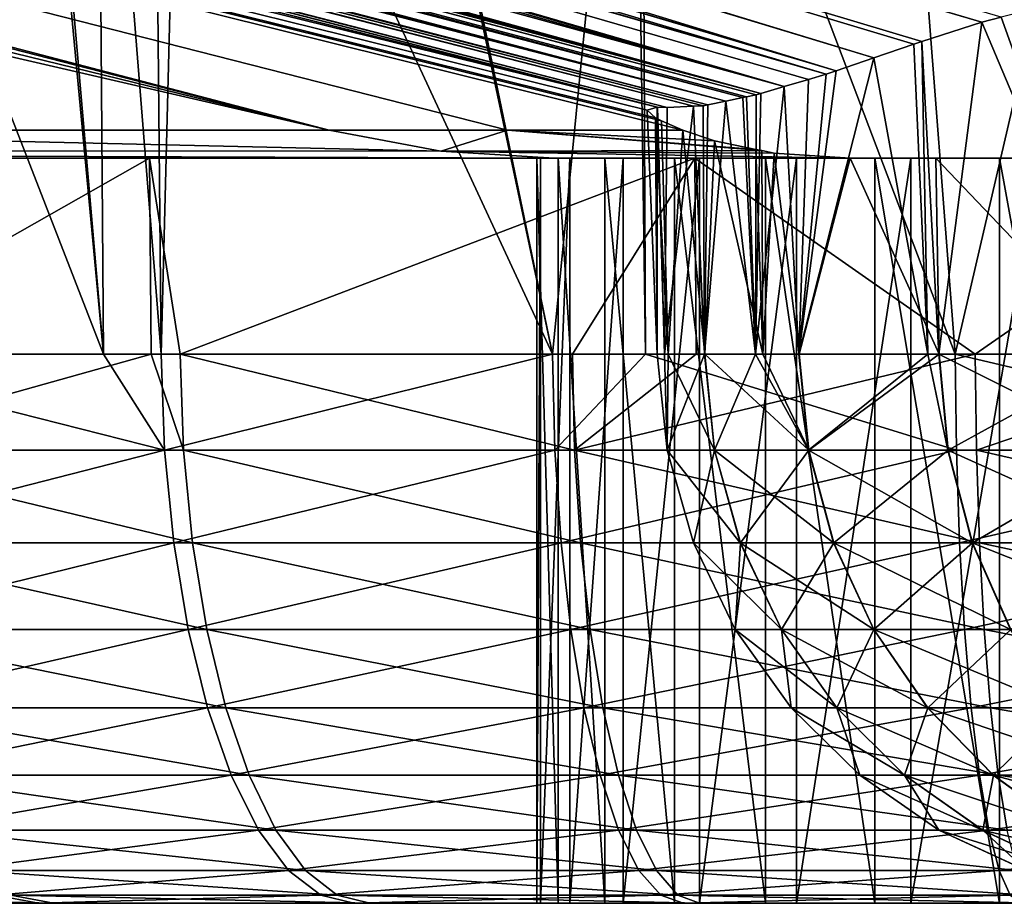
# Model space of a CAD drawing. Extents: x 0 to 358, y 0 to 574.
# Drawn here: x 52 to 57, y 0 to 5 of the extents above; entities that cross this region are included whole.
import ezdxf

# ---------------------------------------------------------------- set-up
doc = ezdxf.new("R2010")
doc.units = 0

msp = doc.modelspace()

# ---------------------------------------------------------------- linework, layer by layer
for points in [[(20.084486, 13.634562, 230.968811), (19.932568, 13.633847, 230.54393), (55.684052, 4.305572, 213.675858)], [(20.084486, 13.634562, 230.968811), (55.684052, 4.305572, 213.675858), (20.379499, 13.635993, 231.79393)], [(20.379499, 13.635993, 231.79393), (55.775822, 4.324764, 214.098495), (20.845949, 13.637125, 232.858978)], [(20.379499, 13.635993, 231.79393), (55.684052, 4.305572, 213.675858), (55.775822, 4.324764, 214.098495)], [(20.845949, 13.637125, 232.858978), (55.846825, 4.339605, 214.425537), (20.88958, 13.637215, 232.958572)], [(20.845949, 13.637125, 232.858978), (55.775822, 4.324764, 214.098495), (55.795097, 4.328787, 214.187271)], [(20.845949, 13.637125, 232.858978), (55.795097, 4.328787, 214.187271), (55.846825, 4.339605, 214.425537)], [(20.88958, 13.637215, 232.958572), (55.872566, 4.347176, 214.513733), (21.512955, 13.637722, 234.148148)], [(20.88958, 13.637215, 232.958572), (55.846825, 4.339605, 214.425537), (55.872566, 4.347176, 214.513733)], [(21.512955, 13.637722, 234.148148), (55.872566, 4.347176, 214.513733), (21.822363, 13.637543, 234.648071)], [(21.822363, 13.637543, 234.648071), (55.872566, 4.347176, 214.513733), (22.214308, 13.637363, 235.281342)], [(22.214308, 13.637363, 235.281342), (55.872566, 4.347176, 214.513733), (55.997959, 4.38407, 214.943436)], [(22.214308, 13.637363, 235.281342), (55.997959, 4.38407, 214.943436), (22.972643, 13.636202, 236.331711)], [(22.972643, 13.636202, 236.331711), (55.997959, 4.38407, 214.943436), (22.991657, 13.636171, 236.358047)], [(55.997959, 4.38407, 214.943436), (23.843691, 13.634086, 237.377243), (22.991657, 13.636171, 236.358047)], [(14.820322, 13.621271, 177.359558), (12.562275, 13.621271, 151.549896), (53.554325, 4.149288, 185.376083)], [(53.554325, 4.149288, 185.376083), (12.562275, 13.621271, 151.549896), (49.251987, 4.149288, 136.200058)], [(53.554325, 4.149288, 185.376083), (16.650826, 13.621271, 198.282272), (14.820322, 13.621271, 177.359558)], [(53.554325, 4.149288, 185.376083), (17.36249, 13.621271, 206.416565), (16.650826, 13.621271, 198.282272)], [(54.511921, 4.149288, 196.32132), (55.452847, 4.149288, 207.076187), (17.36249, 13.621271, 206.416565)], [(17.36249, 13.621271, 206.416565), (55.452847, 4.149288, 207.076187), (55.338955, 4.200906, 208.143494)], [(17.36249, 13.621271, 206.416565), (55.338955, 4.200906, 208.143494), (55.306511, 4.215628, 208.44754)], [(55.306511, 4.215628, 208.44754), (55.260994, 4.256904, 209.822357), (17.36249, 13.621271, 206.416565)], [(17.36249, 13.621271, 206.416565), (55.260994, 4.256904, 209.822357), (55.31559, 4.272967, 211.184052)], [(17.36249, 13.621271, 206.416565), (55.31559, 4.272967, 211.184052), (18.041403, 13.621271, 214.17659)], [(54.511921, 4.149288, 196.32132), (17.36249, 13.621271, 206.416565), (53.554325, 4.149288, 185.376083)], [(18.041403, 13.621271, 214.17659), (55.31559, 4.272967, 211.184052), (55.316181, 4.273147, 211.198761)], [(18.041403, 13.621271, 214.17659), (55.316181, 4.273147, 211.198761), (18.967316, 13.621271, 224.759857)], [(18.967316, 13.621271, 224.759857), (55.31752, 4.273147, 211.213303), (18.996849, 13.62136, 225.090897)], [(18.967316, 13.621271, 224.759857), (55.316181, 4.273147, 211.198761), (55.31752, 4.273147, 211.213303)], [(18.996849, 13.62136, 225.090897), (55.369301, 4.272461, 211.774277), (19.133509, 13.621778, 226.622955)], [(18.996849, 13.62136, 225.090897), (55.31752, 4.273147, 211.213303), (55.369301, 4.272461, 211.774277)], [(19.133509, 13.621778, 226.622955), (55.510567, 4.278153, 212.754333), (19.25701, 13.625383, 227.566635)], [(19.133509, 13.621778, 226.622955), (55.369301, 4.272461, 211.774277), (55.510567, 4.278153, 212.754333)], [(19.25701, 13.625383, 227.566635), (55.563084, 4.280269, 213.118713), (19.308165, 13.626873, 227.957596)], [(19.25701, 13.625383, 227.566635), (55.510567, 4.278153, 212.754333), (55.563084, 4.280269, 213.118713)], [(19.308165, 13.626873, 227.957596), (55.588058, 4.285484, 213.233719), (19.549011, 13.63042, 229.136551)], [(19.308165, 13.626873, 227.957596), (55.563084, 4.280269, 213.118713), (55.588058, 4.285484, 213.233719)], [(19.549011, 13.63042, 229.136551), (55.588058, 4.285484, 213.233719), (19.575268, 13.630808, 229.26506)], [(55.684052, 4.305572, 213.675858), (19.932568, 13.633847, 230.54393), (19.575268, 13.630808, 229.26506)], [(55.684052, 4.305572, 213.675858), (19.575268, 13.630808, 229.26506), (55.588058, 4.285484, 213.233719)], [(55.997959, 4.38407, 214.943436), (24.285837, 13.632804, 237.84671), (23.843691, 13.634086, 237.377243)], [(24.285837, 13.632804, 237.84671), (56.127174, 4.422069, 215.386215), (56.22176, 4.449904, 215.710358)], [(56.22176, 4.449904, 215.710358), (24.450897, 13.632298, 238.021973), (24.285837, 13.632804, 237.84671)], [(56.127174, 4.422069, 215.386215), (24.285837, 13.632804, 237.84671), (55.997959, 4.38407, 214.943436)], [(56.22176, 4.449904, 215.710358), (25.425316, 13.628692, 238.940765), (24.450897, 13.632298, 238.021973)], [(56.276031, 4.46859, 215.856903), (25.550798, 13.628125, 239.043243), (25.425316, 13.628692, 238.940765)], [(56.276031, 4.46859, 215.856903), (25.425316, 13.628692, 238.940765), (56.22176, 4.449904, 215.710358)], [(26.457697, 13.624132, 239.783813), (25.550798, 13.628125, 239.043243), (56.276031, 4.46859, 215.856903)], [(56.47876, 4.538417, 216.404419), (26.654049, 13.623178, 239.928131), (26.457697, 13.624132, 239.783813)], [(56.47876, 4.538417, 216.404419), (26.457697, 13.624132, 239.783813), (56.276031, 4.46859, 215.856903)], [(56.693367, 4.612327, 216.984009), (56.73539, 4.625887, 217.079544), (26.654049, 13.623178, 239.928131)], [(26.654049, 13.623178, 239.928131), (56.73539, 4.625887, 217.079544), (57.05809, 4.729867, 217.813278)], [(26.654049, 13.623178, 239.928131), (57.05809, 4.729867, 217.813278), (26.934042, 13.621778, 240.133911)], [(56.693367, 4.612327, 216.984009), (26.654049, 13.623178, 239.928131), (56.47876, 4.538417, 216.404419)], [(26.934042, 13.621778, 240.133911), (57.05809, 4.729867, 217.813278), (57.162628, 4.75648, 218.016449)], [(56.915207, 2.947658, 27.007118), (56.56694, 7.444292, 26.972904), (57.967125, 7.479608, 26.831612)], [(56.915207, 2.947658, 27.007118), (57.967125, 7.479608, 26.831612), (58.26371, 2.947658, 26.924685)], [(56.915207, 2.947658, 27.007118), (55.233089, 7.385344, 27.208611), (56.56694, 7.444292, 26.972904)], [(54.754482, 2.947658, 27.394533), (53.851814, 7.298529, 27.555853), (55.190147, 7.383466, 27.216196)], [(54.754482, 2.947658, 27.394533), (55.190147, 7.383466, 27.216196), (55.25288, 2.947658, 27.30517)], [(55.25288, 2.947658, 27.30517), (55.190147, 7.383466, 27.216196), (55.233089, 7.385344, 27.208611)], [(55.25288, 2.947658, 27.30517), (55.233089, 7.385344, 27.208611), (56.915207, 2.947658, 27.007118)], [(53.830208, 7.297456, 27.56299), (54.754482, 2.947658, 27.394533), (52.762882, 7.243693, 27.915701)], [(53.830208, 7.297456, 27.56299), (53.851814, 7.298529, 27.555853), (54.754482, 2.947658, 27.394533)], [(52.762882, 7.243693, 27.915701), (52.653328, 2.947658, 28.030157), (52.613033, 7.236153, 27.965233)], [(52.762882, 7.243693, 27.915701), (54.754482, 2.947658, 27.394533), (52.653328, 2.947658, 28.030157)], [(52.343815, 2.947658, 28.16473), (50.702049, 7.174492, 28.791786), (51.942215, 7.220298, 28.228416)], [(52.343815, 2.947658, 28.16473), (51.942215, 7.220298, 28.228416), (51.973866, 7.22146, 28.214037)], [(52.311302, 7.229209, 28.082684), (52.343815, 2.947658, 28.16473), (51.973866, 7.22146, 28.214037)], [(52.613033, 7.236153, 27.965233), (52.653328, 2.947658, 28.030157), (52.311302, 7.229209, 28.082684)], [(52.311302, 7.229209, 28.082684), (52.653328, 2.947658, 28.030157), (52.343815, 2.947658, 28.16473)], [(50.640182, 2.947658, 28.905422), (50.702049, 7.174492, 28.791786), (52.343815, 2.947658, 28.16473)], [(57.811512, 2.947658, 219.18634), (57.693333, 4.891574, 219.047775), (57.162628, 4.75648, 218.016449)], [(57.05809, 4.729867, 217.813278), (57.811512, 2.947658, 219.18634), (57.162628, 4.75648, 218.016449)], [(56.73539, 4.625887, 217.079544), (56.826569, 2.947658, 217.224518), (57.05809, 4.729867, 217.813278)], [(57.05809, 4.729867, 217.813278), (56.826569, 2.947658, 217.224518), (57.811512, 2.947658, 219.18634)], [(56.47876, 4.538417, 216.404419), (56.768887, 2.947658, 217.065979), (56.693367, 4.612327, 216.984009)], [(56.693367, 4.612327, 216.984009), (56.768887, 2.947658, 217.065979), (56.73539, 4.625887, 217.079544)], [(56.73539, 4.625887, 217.079544), (56.768887, 2.947658, 217.065979), (56.826569, 2.947658, 217.224518)], [(56.276031, 4.46859, 215.856903), (56.076035, 2.947658, 215.161621), (56.47876, 4.538417, 216.404419)], [(56.47876, 4.538417, 216.404419), (56.076035, 2.947658, 215.161621), (56.768887, 2.947658, 217.065979)], [(56.276031, 4.46859, 215.856903), (56.22176, 4.449904, 215.710358), (56.076035, 2.947658, 215.161621)], [(56.22176, 4.449904, 215.710358), (56.127174, 4.422069, 215.386215), (56.076035, 2.947658, 215.161621)], [(56.076035, 2.947658, 215.161621), (56.127174, 4.422069, 215.386215), (55.997959, 4.38407, 214.943436)], [(55.846825, 4.339605, 214.425537), (55.795097, 4.328787, 214.187271), (55.842525, 2.947658, 214.175797)], [(56.076035, 2.947658, 215.161621), (55.997959, 4.38407, 214.943436), (55.842525, 2.947658, 214.175797)], [(55.842525, 2.947658, 214.175797), (55.997959, 4.38407, 214.943436), (55.872566, 4.347176, 214.513733)], [(55.842525, 2.947658, 214.175797), (55.872566, 4.347176, 214.513733), (55.846825, 4.339605, 214.425537)], [(55.588058, 4.285484, 213.233719), (55.563084, 4.280269, 213.118713), (55.570065, 2.947658, 213.025543)], [(55.588058, 4.285484, 213.233719), (55.570065, 2.947658, 213.025543), (55.684052, 4.305572, 213.675858)], [(55.684052, 4.305572, 213.675858), (55.570065, 2.947658, 213.025543), (55.842525, 2.947658, 214.175797)], [(55.684052, 4.305572, 213.675858), (55.842525, 2.947658, 214.175797), (55.775822, 4.324764, 214.098495)], [(55.775822, 4.324764, 214.098495), (55.842525, 2.947658, 214.175797), (55.795097, 4.328787, 214.187271)], [(55.315502, 2.947658, 210.845169), (55.31559, 4.272967, 211.184052), (55.260994, 4.256904, 209.822357)], [(55.315502, 2.947658, 210.845169), (55.260994, 4.256904, 209.822357), (55.315784, 2.947658, 208.649979)], [(55.315784, 2.947658, 208.649979), (55.260994, 4.256904, 209.822357), (55.306511, 4.215628, 208.44754)], [(55.354641, 2.947658, 211.180389), (55.31559, 4.272967, 211.184052), (55.315502, 2.947658, 210.845169)], [(55.354641, 2.947658, 211.180389), (55.316181, 4.273147, 211.198761), (55.31559, 4.272967, 211.184052)], [(55.31752, 4.273147, 211.213303), (55.316181, 4.273147, 211.198761), (55.354641, 2.947658, 211.180389)], [(55.354641, 2.947658, 211.180389), (55.369301, 4.272461, 211.774277), (55.31752, 4.273147, 211.213303)], [(55.570065, 2.947658, 213.025543), (55.510567, 4.278153, 212.754333), (55.354641, 2.947658, 211.180389)], [(55.354641, 2.947658, 211.180389), (55.510567, 4.278153, 212.754333), (55.369301, 4.272461, 211.774277)], [(55.570065, 2.947658, 213.025543), (55.563084, 4.280269, 213.118713), (55.510567, 4.278153, 212.754333)], [(55.315784, 2.947658, 208.649979), (55.306511, 4.215628, 208.44754), (55.374638, 2.947658, 208.147064)], [(55.374638, 2.947658, 208.147064), (55.306511, 4.215628, 208.44754), (55.338955, 4.200906, 208.143494)], [(55.374638, 2.947658, 208.147064), (55.338955, 4.200906, 208.143494), (55.452847, 4.149288, 207.076187)], [(49.251987, 4.149288, 136.200058), (42.763592, 4.042596, 55.127026), (54.153801, 4.03747, 185.323624)], [(54.153801, 4.03747, 185.323624), (53.554325, 4.149288, 185.376083), (49.251987, 4.149288, 136.200058)], [(53.554325, 4.149288, 185.376083), (54.153801, 4.03747, 185.323624), (54.511921, 4.149288, 196.32132)], [(54.153801, 4.03747, 185.323624), (55.876801, 4.040628, 205.012451), (54.511921, 4.149288, 196.32132)], [(55.622795, 4.092425, 206.08374), (55.452847, 4.149288, 207.076187), (54.511921, 4.149288, 196.32132)], [(54.511921, 4.149288, 196.32132), (55.876801, 4.040628, 205.012451), (55.84515, 4.047096, 205.145935)], [(54.511921, 4.149288, 196.32132), (55.84515, 4.047096, 205.145935), (55.622795, 4.092425, 206.08374)], [(55.452847, 4.149288, 207.076187), (55.570915, 2.947658, 206.469666), (55.374638, 2.947658, 208.147064)], [(55.622795, 4.092425, 206.08374), (55.570915, 2.947658, 206.469666), (55.452847, 4.149288, 207.076187)], [(55.622795, 4.092425, 206.08374), (55.882648, 2.947658, 205.155106), (55.570915, 2.947658, 206.469666)], [(55.84515, 4.047096, 205.145935), (55.882648, 2.947658, 205.155106), (55.622795, 4.092425, 206.08374)], [(42.763592, 4.042596, 55.127026), (43.265404, 4.003614, 55.965885), (54.762394, 4.000008, 185.270386)], [(54.153801, 4.03747, 185.323624), (42.763592, 4.042596, 55.127026), (54.762394, 4.000008, 185.270386)], [(54.153801, 4.03747, 185.323624), (55.94302, 4.027128, 204.73317), (55.876801, 4.040628, 205.012451)], [(54.153801, 4.03747, 185.323624), (54.762394, 4.000008, 185.270386), (56.351646, 4.000008, 203.435577)], [(56.351646, 4.000008, 203.435577), (55.94302, 4.027128, 204.73317), (54.153801, 4.03747, 185.323624)], [(55.876801, 4.040628, 205.012451), (55.882648, 2.947658, 205.155106), (55.84515, 4.047096, 205.145935)], [(55.94302, 4.027128, 204.73317), (55.882648, 2.947658, 205.155106), (55.876801, 4.040628, 205.012451)], [(55.94302, 4.027128, 204.73317), (56.077435, 2.947658, 204.33371), (55.882648, 2.947658, 205.155106)], [(56.351646, 4.000008, 203.435577), (56.077435, 2.947658, 204.33371), (55.94302, 4.027128, 204.73317)], [(54.762394, 4.000008, 185.270386), (43.265404, 4.003614, 55.965885), (43.270245, 4.003227, 55.973961)], [(54.762394, 4.000008, 185.270386), (43.270245, 4.003227, 55.973961), (43.478058, 4.000008, 56.289875)], [(43.478058, 4.000008, 56.289875), (45.109795, 4.000008, 58.383526), (54.762394, 4.000008, 185.270386)], [(54.762394, 4.000008, 185.270386), (45.109795, 4.000008, 58.383526), (47.31831, 4.000008, 60.473831)], [(54.762394, 4.000008, 185.270386), (47.31831, 4.000008, 60.473831), (49.833534, 4.000008, 62.1828)], [(49.833534, 4.000008, 62.1828), (52.590324, 4.000008, 63.466167), (54.762394, 4.000008, 185.270386)], [(49.833534, 4.000008, 62.1828), (50.737232, 2.947658, 62.643318), (52.590324, 4.000008, 63.466167)], [(50.737232, 2.947658, 62.643318), (52.600281, 2.947658, 63.440605), (52.590324, 4.000008, 63.466167)], [(54.762394, 4.000008, 185.270386), (52.590324, 4.000008, 63.466167), (55.517277, 4.000008, 64.290695)], [(52.590324, 4.000008, 63.466167), (52.600281, 2.947658, 63.440605), (52.755386, 2.947658, 63.506985)], [(52.590324, 4.000008, 63.466167), (52.755386, 2.947658, 63.506985), (55.517277, 4.000008, 64.290695)], [(55.517277, 4.000008, 64.290695), (52.755386, 2.947658, 63.506985), (54.860153, 2.947658, 64.130524)], [(54.689556, 0, 45.240448), (54.689556, 4.000008, 45.240448), (54.668991, 0, 46.024574)], [(54.668991, 0, 46.024574), (54.689556, 4.000008, 45.240448), (54.668991, 4.000008, 46.024574)], [(54.668991, 0, 46.024574), (54.668991, 4.000008, 46.024574), (54.784908, 0, 46.800362)], [(54.784908, 0, 46.800362), (54.668991, 4.000008, 46.024574), (54.784908, 4.000008, 46.800362)], [(57.152592, 4.000008, 49.777134), (54.784908, 4.000008, 46.800362), (54.668991, 4.000008, 46.024574)], [(54.668991, 4.000008, 46.024574), (54.689556, 4.000008, 45.240448), (57.152592, 4.000008, 49.777134)], [(54.845959, 0, 44.471802), (54.845959, 4.000008, 44.471802), (54.689556, 0, 45.240448)], [(54.689556, 0, 45.240448), (54.845959, 4.000008, 44.471802), (54.689556, 4.000008, 45.240448)], [(57.152592, 4.000008, 49.777134), (54.689556, 4.000008, 45.240448), (54.845959, 4.000008, 44.471802)], [(54.762394, 4.000008, 185.270386), (62.277897, 4.000008, 195.058762), (60.075134, 4.000008, 197.155136)], [(54.762394, 4.000008, 185.270386), (55.517277, 4.000008, 64.290695), (58.538593, 4.000008, 64.635033)], [(60.075134, 4.000008, 197.155136), (58.237179, 4.000008, 199.577698), (54.762394, 4.000008, 185.270386)], [(54.762394, 4.000008, 185.270386), (58.237179, 4.000008, 199.577698), (56.811638, 4.000008, 202.263733)], [(54.762394, 4.000008, 185.270386), (56.811638, 4.000008, 202.263733), (56.351646, 4.000008, 203.435577)], [(58.538593, 4.000008, 64.635033), (67.541672, 4.000008, 192.051956), (54.762394, 4.000008, 185.270386)], [(54.762394, 4.000008, 185.270386), (67.541672, 4.000008, 192.051956), (64.788414, 4.000008, 193.342896)], [(54.762394, 4.000008, 185.270386), (64.788414, 4.000008, 193.342896), (62.277897, 4.000008, 195.058762)], [(54.784908, 0, 46.800362), (54.784908, 4.000008, 46.800362), (55.033779, 0, 47.544243)], [(55.033779, 0, 47.544243), (54.784908, 4.000008, 46.800362), (55.033779, 4.000008, 47.544243)], [(57.152592, 4.000008, 49.777134), (55.033779, 4.000008, 47.544243), (54.784908, 4.000008, 46.800362)], [(55.133469, 0, 43.741985), (55.133469, 4.000008, 43.741985), (54.845959, 0, 44.471802)], [(54.845959, 0, 44.471802), (55.133469, 4.000008, 43.741985), (54.845959, 4.000008, 44.471802)], [(57.152592, 4.000008, 49.777134), (54.845959, 4.000008, 44.471802), (55.133469, 4.000008, 43.741985)], [(54.860153, 2.947658, 64.130524), (55.525467, 2.947658, 64.245857), (55.517277, 4.000008, 64.290695)], [(55.033779, 0, 47.544243), (55.033779, 4.000008, 47.544243), (55.408047, 0, 48.233597)], [(55.408047, 0, 48.233597), (55.033779, 4.000008, 47.544243), (55.408047, 4.000008, 48.233597)], [(56.483791, 4.000008, 49.367279), (55.408047, 4.000008, 48.233597), (55.033779, 4.000008, 47.544243)], [(56.483791, 4.000008, 49.367279), (55.033779, 4.000008, 47.544243), (57.152592, 4.000008, 49.777134)], [(55.543343, 0, 43.073177), (55.543343, 4.000008, 43.073177), (55.133469, 0, 43.741985)], [(55.133469, 0, 43.741985), (55.543343, 4.000008, 43.073177), (55.133469, 4.000008, 43.741985)], [(55.133469, 4.000008, 43.741985), (55.543343, 4.000008, 43.073177), (57.152592, 4.000008, 49.777134)], [(55.408047, 0, 48.233597), (55.408047, 4.000008, 48.233597), (55.896328, 0, 48.847496)], [(55.896328, 0, 48.847496), (55.408047, 4.000008, 48.233597), (55.896328, 4.000008, 48.847496)], [(55.896328, 4.000008, 48.847496), (55.408047, 4.000008, 48.233597), (56.483791, 4.000008, 49.367279)], [(55.517277, 4.000008, 64.290695), (55.525467, 2.947658, 64.245857), (57.023079, 2.947658, 64.505486)], [(55.517277, 4.000008, 64.290695), (57.023079, 2.947658, 64.505486), (58.538593, 4.000008, 64.635033)], [(56.063122, 0, 42.485714), (56.063122, 4.000008, 42.485714), (55.543343, 0, 43.073177)], [(55.543343, 0, 43.073177), (56.063122, 4.000008, 42.485714), (55.543343, 4.000008, 43.073177)], [(57.152592, 4.000008, 49.777134), (55.543343, 4.000008, 43.073177), (56.063122, 4.000008, 42.485714)], [(55.896328, 0, 48.847496), (55.896328, 4.000008, 48.847496), (56.483791, 0, 49.367279)], [(56.483791, 0, 49.367279), (55.896328, 4.000008, 48.847496), (56.483791, 4.000008, 49.367279)], [(56.677013, 0, 41.997433), (56.677013, 4.000008, 41.997433), (56.063122, 0, 42.485714)], [(56.063122, 0, 42.485714), (56.677013, 4.000008, 41.997433), (56.063122, 4.000008, 42.485714)], [(57.152592, 4.000008, 49.777134), (56.063122, 4.000008, 42.485714), (56.677013, 4.000008, 41.997433)], [(56.351646, 4.000008, 203.435577), (56.828499, 2.947658, 202.271011), (56.077435, 2.947658, 204.33371)], [(56.811638, 4.000008, 202.263733), (56.828499, 2.947658, 202.271011), (56.351646, 4.000008, 203.435577)], [(56.483791, 0, 49.367279), (56.483791, 4.000008, 49.367279), (57.152592, 0, 49.777134)], [(57.152592, 0, 49.777134), (56.483791, 4.000008, 49.367279), (57.152592, 4.000008, 49.777134)], [(57.366371, 0, 41.623177), (57.366371, 4.000008, 41.623177), (56.677013, 0, 41.997433)], [(56.677013, 0, 41.997433), (57.366371, 4.000008, 41.623177), (56.677013, 4.000008, 41.997433)], [(57.366371, 4.000008, 41.623177), (58.651051, 4.000008, 50.221054), (56.677013, 4.000008, 41.997433)], [(56.677013, 4.000008, 41.997433), (58.651051, 4.000008, 50.221054), (57.882397, 4.000008, 50.064651)], [(56.677013, 4.000008, 41.997433), (57.882397, 4.000008, 50.064651), (57.152592, 4.000008, 49.777134)], [(58.237179, 4.000008, 199.577698), (57.81395, 2.947658, 200.309433), (56.811638, 4.000008, 202.263733)], [(56.811638, 4.000008, 202.263733), (57.81395, 2.947658, 200.309433), (56.828499, 2.947658, 202.271011)], [(57.023079, 2.947658, 64.505486), (58.540703, 2.947658, 64.5895), (58.538593, 4.000008, 64.635033)], [(57.152592, 0, 49.777134), (57.152592, 4.000008, 49.777134), (57.882397, 0, 50.064651)], [(57.882397, 0, 50.064651), (57.152592, 4.000008, 49.777134), (57.882397, 4.000008, 50.064651)], [(50.664349, 2.4333, 28.953224), (50.640182, 2.947658, 28.905422), (52.671791, 2.4333, 28.080433)], [(52.671791, 2.4333, 28.080433), (50.640182, 2.947658, 28.905422), (52.343815, 2.947658, 28.16473)], [(52.600281, 2.947658, 63.440605), (50.737232, 2.947658, 62.643318), (50.761135, 2.4333, 62.59539)], [(52.773552, 2.4333, 63.456604), (52.600281, 2.947658, 63.440605), (50.761135, 2.4333, 62.59539)], [(52.671791, 2.4333, 28.080433), (52.343815, 2.947658, 28.16473), (52.653328, 2.947658, 28.030157)], [(52.755386, 2.947658, 63.506985), (52.600281, 2.947658, 63.440605), (52.773552, 2.4333, 63.456604)], [(54.754482, 2.947658, 27.394533), (52.671791, 2.4333, 28.080433), (52.653328, 2.947658, 28.030157)], [(54.766983, 2.4333, 27.446613), (52.671791, 2.4333, 28.080433), (54.754482, 2.947658, 27.394533)], [(52.773552, 2.4333, 63.456604), (54.872349, 2.4333, 64.078369), (52.755386, 2.947658, 63.506985)], [(52.755386, 2.947658, 63.506985), (54.872349, 2.4333, 64.078369), (54.860153, 2.947658, 64.130524)], [(54.754482, 2.947658, 27.394533), (55.25288, 2.947658, 27.30517), (54.766983, 2.4333, 27.446613)], [(54.766983, 2.4333, 27.446613), (55.25288, 2.947658, 27.30517), (56.921577, 2.4333, 27.060301)], [(54.872349, 2.4333, 64.078369), (55.525467, 2.947658, 64.245857), (54.860153, 2.947658, 64.130524)], [(57.029144, 2.4333, 64.452278), (57.023079, 2.947658, 64.505486), (54.872349, 2.4333, 64.078369)], [(54.872349, 2.4333, 64.078369), (57.023079, 2.947658, 64.505486), (55.525467, 2.947658, 64.245857)], [(55.25288, 2.947658, 27.30517), (56.915207, 2.947658, 27.007118), (56.921577, 2.4333, 27.060301)], [(55.315784, 2.947658, 208.649979), (55.368977, 2.4333, 210.842056), (55.315502, 2.947658, 210.845169)], [(55.368977, 2.4333, 210.842056), (55.354641, 2.947658, 211.180389), (55.315502, 2.947658, 210.845169)], [(55.315784, 2.947658, 208.649979), (55.374638, 2.947658, 208.147064), (55.369251, 2.4333, 208.653091)], [(55.369251, 2.4333, 208.653091), (55.368977, 2.4333, 210.842056), (55.315784, 2.947658, 208.649979)], [(55.368977, 2.4333, 210.842056), (55.570065, 2.947658, 213.025543), (55.354641, 2.947658, 211.180389)], [(55.622818, 2.4333, 213.016235), (55.570065, 2.947658, 213.025543), (55.368977, 2.4333, 210.842056)], [(55.369251, 2.4333, 208.653091), (55.374638, 2.947658, 208.147064), (55.623657, 2.4333, 206.478973)], [(55.374638, 2.947658, 208.147064), (55.570915, 2.947658, 206.469666), (55.623657, 2.4333, 206.478973)], [(55.842525, 2.947658, 214.175797), (55.570065, 2.947658, 213.025543), (55.622818, 2.4333, 213.016235)], [(55.623657, 2.4333, 206.478973), (55.570915, 2.947658, 206.469666), (56.128738, 2.4333, 204.349091)], [(56.128738, 2.4333, 204.349091), (55.570915, 2.947658, 206.469666), (55.882648, 2.947658, 205.155106)], [(56.127346, 2.4333, 215.146271), (55.842525, 2.947658, 214.175797), (55.622818, 2.4333, 213.016235)], [(56.076035, 2.947658, 215.161621), (55.842525, 2.947658, 214.175797), (56.127346, 2.4333, 215.146271)], [(56.128738, 2.4333, 204.349091), (55.882648, 2.947658, 205.155106), (56.077435, 2.947658, 204.33371)], [(56.768887, 2.947658, 217.065979), (56.076035, 2.947658, 215.161621), (56.127346, 2.4333, 215.146271)], [(56.828499, 2.947658, 202.271011), (56.128738, 2.4333, 204.349091), (56.077435, 2.947658, 204.33371)], [(56.875751, 2.4333, 217.203323), (56.768887, 2.947658, 217.065979), (56.127346, 2.4333, 215.146271)], [(56.877674, 2.4333, 202.292236), (56.128738, 2.4333, 204.349091), (56.828499, 2.947658, 202.271011)], [(56.826569, 2.947658, 217.224518), (56.768887, 2.947658, 217.065979), (56.875751, 2.4333, 217.203323)], [(56.875751, 2.4333, 217.203323), (57.857903, 2.4333, 219.159576), (56.826569, 2.947658, 217.224518)], [(56.826569, 2.947658, 217.224518), (57.857903, 2.4333, 219.159576), (57.811512, 2.947658, 219.18634)], [(57.81395, 2.947658, 200.309433), (56.877674, 2.4333, 202.292236), (56.828499, 2.947658, 202.271011)], [(57.860329, 2.4333, 200.336227), (56.877674, 2.4333, 202.292236), (57.81395, 2.947658, 200.309433)], [(56.921577, 2.4333, 27.060301), (56.915207, 2.947658, 27.007118), (59.106461, 2.4333, 26.926741)], [(59.106461, 2.4333, 26.926741), (56.915207, 2.947658, 27.007118), (58.26371, 2.947658, 26.924685)], [(58.540703, 2.947658, 64.5895), (57.023079, 2.947658, 64.505486), (57.029144, 2.4333, 64.452278)], [(59.214756, 2.4333, 64.573265), (58.540703, 2.947658, 64.5895), (57.029144, 2.4333, 64.452278)], [(52.671791, 2.4333, 28.080433), (50.728039, 1.93578, 29.079124), (50.664349, 2.4333, 28.953224)], [(52.720428, 1.93578, 28.212891), (50.728039, 1.93578, 29.079124), (52.671791, 2.4333, 28.080433)], [(52.773552, 2.4333, 63.456604), (50.761135, 2.4333, 62.59539), (52.821426, 1.93578, 63.323879)], [(52.821426, 1.93578, 63.323879), (50.761135, 2.4333, 62.59539), (50.824089, 1.93578, 62.469116)], [(54.766983, 2.4333, 27.446613), (52.720428, 1.93578, 28.212891), (52.671791, 2.4333, 28.080433)], [(54.799915, 1.93578, 27.583807), (52.720428, 1.93578, 28.212891), (54.766983, 2.4333, 27.446613)], [(52.821426, 1.93578, 63.323879), (54.904499, 1.93578, 63.940987), (52.773552, 2.4333, 63.456604)], [(52.773552, 2.4333, 63.456604), (54.904499, 1.93578, 63.940987), (54.872349, 2.4333, 64.078369)], [(54.766983, 2.4333, 27.446613), (56.921577, 2.4333, 27.060301), (54.799915, 1.93578, 27.583807)], [(54.799915, 1.93578, 27.583807), (56.921577, 2.4333, 27.060301), (56.938366, 1.93578, 27.200386)], [(54.904499, 1.93578, 63.940987), (57.045116, 1.93578, 64.312088), (54.872349, 2.4333, 64.078369)], [(54.872349, 2.4333, 64.078369), (57.045116, 1.93578, 64.312088), (57.029144, 2.4333, 64.452278)], [(55.509827, 1.93578, 210.833878), (55.761768, 1.93578, 212.991776), (55.368977, 2.4333, 210.842056)], [(55.368977, 2.4333, 210.842056), (55.761768, 1.93578, 212.991776), (55.622818, 2.4333, 213.016235)], [(55.369251, 2.4333, 208.653091), (55.509827, 1.93578, 210.833878), (55.368977, 2.4333, 210.842056)], [(55.369251, 2.4333, 208.653091), (55.623657, 2.4333, 206.478973), (55.510113, 1.93578, 208.661316)], [(55.510113, 1.93578, 208.661316), (55.509827, 1.93578, 210.833878), (55.369251, 2.4333, 208.653091)], [(55.510113, 1.93578, 208.661316), (55.623657, 2.4333, 206.478973), (55.762604, 1.93578, 206.503494)], [(56.127346, 2.4333, 215.146271), (55.622818, 2.4333, 213.016235), (56.262524, 1.93578, 215.10582)], [(56.262524, 1.93578, 215.10582), (55.622818, 2.4333, 213.016235), (55.761768, 1.93578, 212.991776)], [(56.128738, 2.4333, 204.349091), (55.762604, 1.93578, 206.503494), (55.623657, 2.4333, 206.478973)], [(56.263901, 1.93578, 204.389572), (55.762604, 1.93578, 206.503494), (56.128738, 2.4333, 204.349091)], [(56.875751, 2.4333, 217.203323), (56.127346, 2.4333, 215.146271), (57.005318, 1.93578, 217.147461)], [(57.005318, 1.93578, 217.147461), (56.127346, 2.4333, 215.146271), (56.262524, 1.93578, 215.10582)], [(56.877674, 2.4333, 202.292236), (56.263901, 1.93578, 204.389572), (56.128738, 2.4333, 204.349091)], [(57.007225, 1.93578, 202.348129), (56.263901, 1.93578, 204.389572), (56.877674, 2.4333, 202.292236)], [(57.005318, 1.93578, 217.147461), (57.980106, 1.93578, 219.089035), (56.875751, 2.4333, 217.203323)], [(56.875751, 2.4333, 217.203323), (57.980106, 1.93578, 219.089035), (57.857903, 2.4333, 219.159576)], [(57.860329, 2.4333, 200.336227), (57.007225, 1.93578, 202.348129), (56.877674, 2.4333, 202.292236)], [(59.106461, 2.4333, 26.926741), (56.938366, 1.93578, 27.200386), (56.921577, 2.4333, 27.060301)], [(59.106873, 1.93578, 27.067825), (56.938366, 1.93578, 27.200386), (59.106461, 2.4333, 26.926741)], [(57.982513, 1.93578, 200.406784), (57.007225, 1.93578, 202.348129), (57.860329, 2.4333, 200.336227)], [(59.214756, 2.4333, 64.573265), (57.029144, 2.4333, 64.452278), (59.214355, 1.93578, 64.432175)], [(59.214355, 1.93578, 64.432175), (57.029144, 2.4333, 64.452278), (57.045116, 1.93578, 64.312088)], [(52.720428, 1.93578, 28.212891), (50.82935, 1.46988, 29.279396), (50.728039, 1.93578, 29.079124)], [(52.821426, 1.93578, 63.323879), (50.824089, 1.93578, 62.469116), (52.897587, 1.46988, 63.112751)], [(52.897587, 1.46988, 63.112751), (50.824089, 1.93578, 62.469116), (50.92424, 1.46988, 62.268257)], [(52.79781, 1.46988, 28.423578), (50.82935, 1.46988, 29.279396), (52.720428, 1.93578, 28.212891)], [(54.799915, 1.93578, 27.583807), (52.79781, 1.46988, 28.423578), (52.720428, 1.93578, 28.212891)], [(54.852299, 1.46988, 27.80205), (52.79781, 1.46988, 28.423578), (54.799915, 1.93578, 27.583807)], [(52.897587, 1.46988, 63.112751), (54.955631, 1.46988, 63.722446), (52.821426, 1.93578, 63.323879)], [(52.821426, 1.93578, 63.323879), (54.955631, 1.46988, 63.722446), (54.904499, 1.93578, 63.940987)], [(54.799915, 1.93578, 27.583807), (56.938366, 1.93578, 27.200386), (54.852299, 1.46988, 27.80205)], [(54.852299, 1.46988, 27.80205), (56.938366, 1.93578, 27.200386), (56.965061, 1.46988, 27.423248)], [(54.955631, 1.46988, 63.722446), (57.07053, 1.46988, 64.089088), (54.904499, 1.93578, 63.940987)], [(54.904499, 1.93578, 63.940987), (57.07053, 1.46988, 64.089088), (57.045116, 1.93578, 64.312088)], [(55.733898, 1.46988, 210.820847), (55.982807, 1.46988, 212.95282), (55.509827, 1.93578, 210.833878)], [(55.509827, 1.93578, 210.833878), (55.982807, 1.46988, 212.95282), (55.761768, 1.93578, 212.991776)], [(55.510113, 1.93578, 208.661316), (55.733898, 1.46988, 210.820847), (55.509827, 1.93578, 210.833878)], [(55.510113, 1.93578, 208.661316), (55.762604, 1.93578, 206.503494), (55.734173, 1.46988, 208.674408)], [(55.734173, 1.46988, 208.674408), (55.733898, 1.46988, 210.820847), (55.510113, 1.93578, 208.661316)], [(55.734173, 1.46988, 208.674408), (55.762604, 1.93578, 206.503494), (55.983631, 1.46988, 206.542496)], [(56.262524, 1.93578, 215.10582), (55.761768, 1.93578, 212.991776), (56.477547, 1.46988, 215.041473)], [(56.477547, 1.46988, 215.041473), (55.761768, 1.93578, 212.991776), (55.982807, 1.46988, 212.95282)], [(56.263901, 1.93578, 204.389572), (55.983631, 1.46988, 206.542496), (55.762604, 1.93578, 206.503494)], [(56.478909, 1.46988, 204.453964), (55.983631, 1.46988, 206.542496), (56.263901, 1.93578, 204.389572)], [(57.005318, 1.93578, 217.147461), (56.262524, 1.93578, 215.10582), (57.211414, 1.46988, 217.058578)], [(57.211414, 1.46988, 217.058578), (56.262524, 1.93578, 215.10582), (56.477547, 1.46988, 215.041473)], [(57.007225, 1.93578, 202.348129), (56.478909, 1.46988, 204.453964), (56.263901, 1.93578, 204.389572)], [(57.213299, 1.46988, 202.437057), (56.478909, 1.46988, 204.453964), (57.007225, 1.93578, 202.348129)], [(59.106873, 1.93578, 27.067825), (56.965061, 1.46988, 27.423248), (56.938366, 1.93578, 27.200386)], [(59.107513, 1.46988, 27.292267), (56.965061, 1.46988, 27.423248), (59.106873, 1.93578, 27.067825)], [(57.211414, 1.46988, 217.058578), (58.174492, 1.46988, 218.976837), (57.005318, 1.93578, 217.147461)], [(57.005318, 1.93578, 217.147461), (58.174492, 1.46988, 218.976837), (57.980106, 1.93578, 219.089035)], [(57.982513, 1.93578, 200.406784), (57.213299, 1.46988, 202.437057), (57.007225, 1.93578, 202.348129)], [(59.214355, 1.93578, 64.432175), (57.045116, 1.93578, 64.312088), (59.213707, 1.46988, 64.207733)], [(59.213707, 1.46988, 64.207733), (57.045116, 1.93578, 64.312088), (57.07053, 1.46988, 64.089088)], [(52.79781, 1.46988, 28.423578), (50.965263, 1.049459, 29.548109), (50.82935, 1.46988, 29.279396)], [(52.897587, 1.46988, 63.112751), (50.92424, 1.46988, 62.268257), (52.999763, 1.049459, 62.829494)], [(52.999763, 1.049459, 62.829494), (50.92424, 1.46988, 62.268257), (51.058605, 1.049459, 61.998783)], [(52.901611, 1.049459, 28.706238), (50.965263, 1.049459, 29.548109), (52.79781, 1.46988, 28.423578)], [(54.852299, 1.46988, 27.80205), (52.901611, 1.049459, 28.706238), (52.79781, 1.46988, 28.423578)], [(52.999763, 1.049459, 62.829494), (55.024227, 1.049459, 63.429245), (52.897587, 1.46988, 63.112751)], [(52.897587, 1.46988, 63.112751), (55.024227, 1.049459, 63.429245), (54.955631, 1.46988, 63.722446)], [(54.922588, 1.049459, 28.094858), (52.901611, 1.049459, 28.706238), (54.852299, 1.46988, 27.80205)], [(54.852299, 1.46988, 27.80205), (56.965061, 1.46988, 27.423248), (54.922588, 1.049459, 28.094858)], [(54.922588, 1.049459, 28.094858), (56.965061, 1.46988, 27.423248), (57.000881, 1.049459, 27.722225)], [(55.024227, 1.049459, 63.429245), (57.104633, 1.049459, 63.789906), (54.955631, 1.46988, 63.722446)], [(54.955631, 1.46988, 63.722446), (57.104633, 1.049459, 63.789906), (57.07053, 1.46988, 64.089088)], [(56.034504, 1.049459, 210.803391), (56.279362, 1.049459, 212.900574), (55.733898, 1.46988, 210.820847)], [(55.733898, 1.46988, 210.820847), (56.279362, 1.049459, 212.900574), (55.982807, 1.46988, 212.95282)], [(55.734173, 1.46988, 208.674408), (56.034504, 1.049459, 210.803391), (55.733898, 1.46988, 210.820847)], [(55.734173, 1.46988, 208.674408), (55.983631, 1.46988, 206.542496), (56.034782, 1.049459, 208.691956)], [(56.034782, 1.049459, 208.691956), (56.034504, 1.049459, 210.803391), (55.734173, 1.46988, 208.674408)], [(56.477547, 1.46988, 215.041473), (55.982807, 1.46988, 212.95282), (56.766026, 1.049459, 214.955154)], [(56.766026, 1.049459, 214.955154), (55.982807, 1.46988, 212.95282), (56.279362, 1.049459, 212.900574)], [(56.478909, 1.46988, 204.453964), (56.280174, 1.049459, 206.594818), (55.983631, 1.46988, 206.542496)], [(56.034782, 1.049459, 208.691956), (55.983631, 1.46988, 206.542496), (56.280174, 1.049459, 206.594818)], [(56.767368, 1.049459, 204.540359), (56.280174, 1.049459, 206.594818), (56.478909, 1.46988, 204.453964)], [(57.211414, 1.46988, 217.058578), (56.477547, 1.46988, 215.041473), (57.487919, 1.049459, 216.939346)], [(57.487919, 1.049459, 216.939346), (56.477547, 1.46988, 215.041473), (56.766026, 1.049459, 214.955154)], [(57.213299, 1.46988, 202.437057), (56.767368, 1.049459, 204.540359), (56.478909, 1.46988, 204.453964)], [(57.489777, 1.049459, 202.556351), (56.767368, 1.049459, 204.540359), (57.213299, 1.46988, 202.437057)], [(59.107513, 1.46988, 27.292267), (57.000881, 1.049459, 27.722225), (56.965061, 1.46988, 27.423248)], [(59.108383, 1.049459, 27.59339), (57.000881, 1.049459, 27.722225), (59.107513, 1.46988, 27.292267)], [(59.213707, 1.46988, 64.207733), (57.07053, 1.46988, 64.089088), (59.212841, 1.049459, 63.906609)], [(59.212841, 1.049459, 63.906609), (57.07053, 1.46988, 64.089088), (57.104633, 1.049459, 63.789906)], [(52.901611, 1.049459, 28.706238), (51.131756, 0.686973, 29.877245), (50.965263, 1.049459, 29.548109)], [(52.999763, 1.049459, 62.829494), (51.058605, 1.049459, 61.998783), (53.12492, 0.686973, 62.482529)], [(53.12492, 0.686973, 62.482529), (51.058605, 1.049459, 61.998783), (51.223202, 0.686973, 61.668694)], [(53.028763, 0.686973, 29.052465), (51.131756, 0.686973, 29.877245), (52.901611, 1.049459, 28.706238)], [(54.922588, 1.049459, 28.094858), (53.028763, 0.686973, 29.052465), (52.901611, 1.049459, 28.706238)], [(53.12492, 0.686973, 62.482529), (55.108257, 0.686973, 63.070095), (52.999763, 1.049459, 62.829494)], [(52.999763, 1.049459, 62.829494), (55.108257, 0.686973, 63.070095), (55.024227, 1.049459, 63.429245)], [(55.008678, 0.686973, 28.453514), (53.028763, 0.686973, 29.052465), (54.922588, 1.049459, 28.094858)], [(54.922588, 1.049459, 28.094858), (57.000881, 1.049459, 27.722225), (55.008678, 0.686973, 28.453514)], [(55.008678, 0.686973, 28.453514), (57.000881, 1.049459, 27.722225), (57.04475, 0.686973, 28.088451)], [(55.108257, 0.686973, 63.070095), (57.1464, 0.686973, 63.423431), (55.024227, 1.049459, 63.429245)], [(55.024227, 1.049459, 63.429245), (57.1464, 0.686973, 63.423431), (57.104633, 1.049459, 63.789906)], [(56.402737, 0.686973, 210.781982), (56.642612, 0.686973, 212.836563), (56.034504, 1.049459, 210.803391)], [(56.034504, 1.049459, 210.803391), (56.642612, 0.686973, 212.836563), (56.279362, 1.049459, 212.900574)], [(56.034782, 1.049459, 208.691956), (56.402737, 0.686973, 210.781982), (56.034504, 1.049459, 210.803391)], [(56.034782, 1.049459, 208.691956), (56.280174, 1.049459, 206.594818), (56.403004, 0.686973, 208.71344)], [(56.403004, 0.686973, 208.71344), (56.402737, 0.686973, 210.781982), (56.034782, 1.049459, 208.691956)], [(56.766026, 1.049459, 214.955154), (56.279362, 1.049459, 212.900574), (57.119392, 0.686973, 214.849411)], [(57.119392, 0.686973, 214.849411), (56.279362, 1.049459, 212.900574), (56.642612, 0.686973, 212.836563)], [(56.767368, 1.049459, 204.540359), (56.64341, 0.686973, 206.65892), (56.280174, 1.049459, 206.594818)], [(56.403004, 0.686973, 208.71344), (56.280174, 1.049459, 206.594818), (56.64341, 0.686973, 206.65892)], [(57.120712, 0.686973, 204.646194), (56.64341, 0.686973, 206.65892), (56.767368, 1.049459, 204.540359)], [(57.487919, 1.049459, 216.939346), (56.766026, 1.049459, 214.955154), (57.826622, 0.686973, 216.793304)], [(57.826622, 0.686973, 216.793304), (56.766026, 1.049459, 214.955154), (57.119392, 0.686973, 214.849411)], [(57.489777, 1.049459, 202.556351), (57.120712, 0.686973, 204.646194), (56.767368, 1.049459, 204.540359)], [(59.108383, 1.049459, 27.59339), (57.04475, 0.686973, 28.088451), (57.000881, 1.049459, 27.722225)], [(59.109444, 0.686973, 27.962238), (57.04475, 0.686973, 28.088451), (59.108383, 1.049459, 27.59339)], [(59.212841, 1.049459, 63.906609), (57.104633, 1.049459, 63.789906), (59.211777, 0.686973, 63.537762)], [(59.211777, 0.686973, 63.537762), (57.104633, 1.049459, 63.789906), (57.1464, 0.686973, 63.423431)], [(57.828442, 0.686973, 202.702499), (57.120712, 0.686973, 204.646194), (57.489777, 1.049459, 202.556351)], [(53.028763, 0.686973, 29.052465), (51.32386, 0.393242, 30.25703), (51.131756, 0.686973, 29.877245)], [(53.12492, 0.686973, 62.482529), (51.223202, 0.686973, 61.668694), (53.269341, 0.393242, 62.082165)], [(53.269341, 0.393242, 62.082165), (51.223202, 0.686973, 61.668694), (51.41312, 0.393242, 61.2878)], [(53.17548, 0.393242, 29.452011), (51.32386, 0.393242, 30.25703), (53.028763, 0.686973, 29.052465)], [(55.008678, 0.686973, 28.453514), (53.17548, 0.393242, 29.452011), (53.028763, 0.686973, 29.052465)], [(53.269341, 0.393242, 62.082165), (55.205219, 0.393242, 62.655666), (53.12492, 0.686973, 62.482529)], [(53.12492, 0.686973, 62.482529), (55.205219, 0.393242, 62.655666), (55.108257, 0.686973, 63.070095)], [(55.108025, 0.393242, 28.867378), (53.17548, 0.393242, 29.452011), (55.008678, 0.686973, 28.453514)], [(55.008678, 0.686973, 28.453514), (57.04475, 0.686973, 28.088451), (55.108025, 0.393242, 28.867378)], [(55.108025, 0.393242, 28.867378), (57.04475, 0.686973, 28.088451), (57.095387, 0.393242, 28.511047)], [(55.205219, 0.393242, 62.655666), (57.194592, 0.393242, 63.000553), (55.108257, 0.686973, 63.070095)], [(55.108257, 0.686973, 63.070095), (57.194592, 0.393242, 63.000553), (57.1464, 0.686973, 63.423431)], [(56.827633, 0.393242, 210.757278), (57.061775, 0.393242, 212.762711), (56.402737, 0.686973, 210.781982)], [(56.402737, 0.686973, 210.781982), (57.061775, 0.393242, 212.762711), (56.642612, 0.686973, 212.836563)], [(56.403004, 0.686973, 208.71344), (56.827633, 0.393242, 210.757278), (56.402737, 0.686973, 210.781982)], [(56.403004, 0.686973, 208.71344), (56.64341, 0.686973, 206.65892), (56.827896, 0.393242, 208.738235)], [(56.827896, 0.393242, 208.738235), (56.827633, 0.393242, 210.757278), (56.403004, 0.686973, 208.71344)], [(57.119392, 0.686973, 214.849411), (56.642612, 0.686973, 212.836563), (57.527145, 0.393242, 214.727402)], [(57.527145, 0.393242, 214.727402), (56.642612, 0.686973, 212.836563), (57.061775, 0.393242, 212.762711)], [(57.120712, 0.686973, 204.646194), (57.06255, 0.393242, 206.73288), (56.64341, 0.686973, 206.65892)], [(56.827896, 0.393242, 208.738235), (56.64341, 0.686973, 206.65892), (57.06255, 0.393242, 206.73288)], [(59.109444, 0.686973, 27.962238), (57.095387, 0.393242, 28.511047), (57.04475, 0.686973, 28.088451)], [(57.528427, 0.393242, 204.768311), (57.06255, 0.393242, 206.73288), (57.120712, 0.686973, 204.646194)], [(59.110664, 0.393242, 28.387859), (57.095387, 0.393242, 28.511047), (59.109444, 0.686973, 27.962238)], [(57.826622, 0.686973, 216.793304), (57.119392, 0.686973, 214.849411), (58.217457, 0.393242, 216.624771)], [(58.217457, 0.393242, 216.624771), (57.119392, 0.686973, 214.849411), (57.527145, 0.393242, 214.727402)], [(57.828442, 0.686973, 202.702499), (57.528427, 0.393242, 204.768311), (57.120712, 0.686973, 204.646194)], [(59.211777, 0.686973, 63.537762), (57.1464, 0.686973, 63.423431), (59.210552, 0.393242, 63.112148)], [(59.210552, 0.393242, 63.112148), (57.1464, 0.686973, 63.423431), (57.194592, 0.393242, 63.000553)], [(53.17548, 0.393242, 29.452011), (51.535889, 0.176966, 30.676201), (51.32386, 0.393242, 30.25703)], [(53.269341, 0.393242, 62.082165), (51.41312, 0.393242, 61.2878), (53.428726, 0.176966, 61.640293)], [(53.428726, 0.176966, 61.640293), (51.41312, 0.393242, 61.2878), (51.622734, 0.176966, 60.867413)], [(53.33741, 0.176966, 29.892952), (51.535889, 0.176966, 30.676201), (53.17548, 0.393242, 29.452011)], [(55.108025, 0.393242, 28.867378), (53.33741, 0.176966, 29.892952), (53.17548, 0.393242, 29.452011)], [(53.428726, 0.176966, 61.640293), (55.312233, 0.176966, 62.19828), (53.269341, 0.393242, 62.082165)], [(53.269341, 0.393242, 62.082165), (55.312233, 0.176966, 62.19828), (55.205219, 0.393242, 62.655666)], [(55.217667, 0.176966, 29.324144), (53.33741, 0.176966, 29.892952), (55.108025, 0.393242, 28.867378)], [(55.108025, 0.393242, 28.867378), (57.095387, 0.393242, 28.511047), (55.217667, 0.176966, 29.324144)], [(55.312233, 0.176966, 62.19828), (57.247787, 0.176966, 62.533833), (55.205219, 0.393242, 62.655666)], [(55.205219, 0.393242, 62.655666), (57.247787, 0.176966, 62.533833), (57.194592, 0.393242, 63.000553)], [(55.217667, 0.176966, 29.324144), (57.095387, 0.393242, 28.511047), (57.151257, 0.176966, 28.977453)], [(57.296589, 0.176966, 210.730026), (57.524391, 0.176966, 212.681198), (56.827633, 0.393242, 210.757278)], [(56.827633, 0.393242, 210.757278), (57.524391, 0.176966, 212.681198), (57.061775, 0.393242, 212.762711)], [(56.827896, 0.393242, 208.738235), (57.296589, 0.176966, 210.730026), (56.827633, 0.393242, 210.757278)], [(56.827896, 0.393242, 208.738235), (57.06255, 0.393242, 206.73288), (57.296841, 0.176966, 208.76561)], [(57.296841, 0.176966, 208.76561), (57.296589, 0.176966, 210.730026), (56.827896, 0.393242, 208.738235)], [(57.527145, 0.393242, 214.727402), (57.061775, 0.393242, 212.762711), (57.977169, 0.176966, 214.592728)], [(57.977169, 0.176966, 214.592728), (57.061775, 0.393242, 212.762711), (57.524391, 0.176966, 212.681198)], [(57.528427, 0.393242, 204.768311), (57.525143, 0.176966, 206.814514), (57.06255, 0.393242, 206.73288)], [(57.296841, 0.176966, 208.76561), (57.06255, 0.393242, 206.73288), (57.525143, 0.176966, 206.814514)], [(59.110664, 0.393242, 28.387859), (57.151257, 0.176966, 28.977453), (57.095387, 0.393242, 28.511047)], [(59.112019, 0.176966, 28.85759), (57.151257, 0.176966, 28.977453), (59.110664, 0.393242, 28.387859)], [(53.33741, 0.176966, 29.892952), (51.761524, 0.044584, 31.122282), (51.535889, 0.176966, 30.676201)], [(53.428726, 0.176966, 61.640293), (51.622734, 0.176966, 60.867413), (53.598358, 0.044584, 61.17004)], [(53.598358, 0.044584, 61.17004), (51.622734, 0.176966, 60.867413), (51.845802, 0.044584, 60.420044)], [(53.509727, 0.044584, 30.362219), (51.761524, 0.044584, 31.122282), (53.33741, 0.176966, 29.892952)], [(55.217667, 0.176966, 29.324144), (53.509727, 0.044584, 30.362219), (53.33741, 0.176966, 29.892952)], [(53.598358, 0.044584, 61.17004), (55.426121, 0.044584, 61.711521), (53.428726, 0.176966, 61.640293)], [(53.428726, 0.176966, 61.640293), (55.426121, 0.044584, 61.711521), (55.312233, 0.176966, 62.19828)], [(55.334351, 0.044584, 29.810234), (53.509727, 0.044584, 30.362219), (55.217667, 0.176966, 29.324144)], [(55.217667, 0.176966, 29.324144), (57.151257, 0.176966, 28.977453), (55.334351, 0.044584, 29.810234)], [(55.426121, 0.044584, 61.711521), (57.30439, 0.044584, 62.03714), (55.312233, 0.176966, 62.19828)], [(55.312233, 0.176966, 62.19828), (57.30439, 0.044584, 62.03714), (57.247787, 0.176966, 62.533833)], [(55.334351, 0.044584, 29.810234), (57.151257, 0.176966, 28.977453), (57.21072, 0.044584, 29.473812)], [(59.112019, 0.176966, 28.85759), (57.21072, 0.044584, 29.473812), (57.151257, 0.176966, 28.977453)], [(54.668991, 0, 46.024574), (43.307529, 0, 44.872417), (54.689556, 0, 45.240448)], [(54.689556, 0, 45.240448), (43.307529, 0, 44.872417), (43.516605, 0, 43.037922)], [(54.668991, 0, 46.024574), (43.312832, 0, 46.718777), (43.307529, 0, 44.872417)], [(54.668991, 0, 46.024574), (43.532459, 0, 48.552036), (43.312832, 0, 46.718777)], [(54.689556, 0, 45.240448), (43.516605, 0, 43.037922), (54.845959, 0, 44.471802)], [(54.845959, 0, 44.471802), (43.516605, 0, 43.037922), (43.937237, 0, 41.240097)], [(54.784908, 0, 46.800362), (43.963432, 0, 50.347416), (43.532459, 0, 48.552036)], [(54.784908, 0, 46.800362), (43.532459, 0, 48.552036), (54.668991, 0, 46.024574)], [(54.845959, 0, 44.471802), (43.937237, 0, 41.240097), (44.56374, 0, 39.503262)], [(44.599922, 0, 52.080616), (43.963432, 0, 50.347416), (54.784908, 0, 46.800362)], [(54.845959, 0, 44.471802), (44.56374, 0, 39.503262), (55.133469, 0, 43.741985)], [(55.133469, 0, 43.741985), (44.56374, 0, 39.503262), (45.387642, 0, 37.850918)], [(55.033779, 0, 47.544243), (45.433311, 0, 53.728199), (44.599922, 0, 52.080616)], [(55.033779, 0, 47.544243), (44.599922, 0, 52.080616), (54.784908, 0, 46.800362)], [(55.133469, 0, 43.741985), (45.387642, 0, 37.850918), (55.543343, 0, 43.073177)], [(55.543343, 0, 43.073177), (45.387642, 0, 37.850918), (46.397789, 0, 36.305367)], [(55.408047, 0, 48.233597), (46.452343, 0, 55.267899), (45.433311, 0, 53.728199)], [(55.408047, 0, 48.233597), (45.433311, 0, 53.728199), (55.033779, 0, 47.544243)], [(55.543343, 0, 43.073177), (46.397789, 0, 36.305367), (47.58054, 0, 34.887566)], [(55.896328, 0, 48.847496), (46.452343, 0, 55.267899), (55.408047, 0, 48.233597)], [(55.896328, 0, 48.847496), (47.64323, 0, 56.678883), (46.452343, 0, 55.267899)], [(55.543343, 0, 43.073177), (47.58054, 0, 34.887566), (56.063122, 0, 42.485714)], [(56.063122, 0, 42.485714), (47.58054, 0, 34.887566), (48.919903, 0, 33.616646)], [(55.896328, 0, 48.847496), (48.989876, 0, 57.94207), (47.64323, 0, 56.678883)], [(56.063122, 0, 42.485714), (48.919903, 0, 33.616646), (56.677013, 0, 41.997433)], [(56.677013, 0, 41.997433), (48.919903, 0, 33.616646), (50.397739, 0, 32.509819)], [(56.483791, 0, 49.367279), (50.474049, 0, 59.040382), (48.989876, 0, 57.94207)], [(56.483791, 0, 49.367279), (48.989876, 0, 57.94207), (55.896328, 0, 48.847496)], [(51.845802, 0.044584, 60.420044), (50.192177, 0.044584, 59.471653), (52.075714, 0, 59.958965)], [(52.075714, 0, 59.958965), (50.192177, 0.044584, 59.471653), (50.474049, 0, 59.040382)], [(50.397739, 0, 32.509819), (51.761524, 0.044584, 31.122282), (51.994087, 0, 31.582027)], [(56.677013, 0, 41.997433), (50.397739, 0, 32.509819), (57.366371, 0, 41.623177)], [(57.366371, 0, 41.623177), (50.397739, 0, 32.509819), (51.994087, 0, 31.582027)], [(52.075714, 0, 59.958965), (50.474049, 0, 59.040382), (56.483791, 0, 49.367279)], [(53.509727, 0.044584, 30.362219), (51.994087, 0, 31.582027), (51.761524, 0.044584, 31.122282)], [(53.598358, 0.044584, 61.17004), (51.845802, 0.044584, 60.420044), (53.773178, 0, 60.685394)], [(53.773178, 0, 60.685394), (51.845802, 0.044584, 60.420044), (52.075714, 0, 59.958965)], [(53.687332, 0, 30.84585), (51.994087, 0, 31.582027), (53.509727, 0.044584, 30.362219)], [(57.366371, 0, 41.623177), (51.994087, 0, 31.582027), (53.687332, 0, 30.84585)], [(57.152592, 0, 49.777134), (53.773178, 0, 60.685394), (52.075714, 0, 59.958965)], [(57.152592, 0, 49.777134), (52.075714, 0, 59.958965), (56.483791, 0, 49.367279)], [(55.334351, 0.044584, 29.810234), (53.687332, 0, 30.84585), (53.509727, 0.044584, 30.362219)], [(53.773178, 0, 60.685394), (55.543499, 0, 61.20985), (53.598358, 0.044584, 61.17004)], [(53.598358, 0.044584, 61.17004), (55.543499, 0, 61.20985), (55.426121, 0.044584, 61.711521)], [(55.454613, 0, 30.311213), (53.687332, 0, 30.84585), (55.334351, 0.044584, 29.810234)], [(57.366371, 0, 41.623177), (53.687332, 0, 30.84585), (58.110245, 0, 41.37431)], [(58.110245, 0, 41.37431), (53.687332, 0, 30.84585), (55.454613, 0, 30.311213)], [(57.882397, 0, 50.064651), (55.543499, 0, 61.20985), (53.773178, 0, 60.685394)], [(57.882397, 0, 50.064651), (53.773178, 0, 60.685394), (57.152592, 0, 49.777134)], [(55.334351, 0.044584, 29.810234), (57.21072, 0.044584, 29.473812), (55.454613, 0, 30.311213)], [(55.543499, 0, 61.20985), (57.362736, 0, 61.525242), (55.426121, 0.044584, 61.711521)], [(55.426121, 0.044584, 61.711521), (57.362736, 0, 61.525242), (57.30439, 0.044584, 62.03714)], [(55.454613, 0, 30.311213), (57.21072, 0.044584, 29.473812), (57.272011, 0, 29.985369)], [(58.110245, 0, 41.37431), (55.454613, 0, 30.311213), (57.272011, 0, 29.985369)], [(58.651051, 0, 50.221054), (57.362736, 0, 61.525242), (55.543499, 0, 61.20985)], [(58.651051, 0, 50.221054), (55.543499, 0, 61.20985), (57.882397, 0, 50.064651)]]:
    msp.add_3dface(points)

doc.saveas('drawing.dxf')
